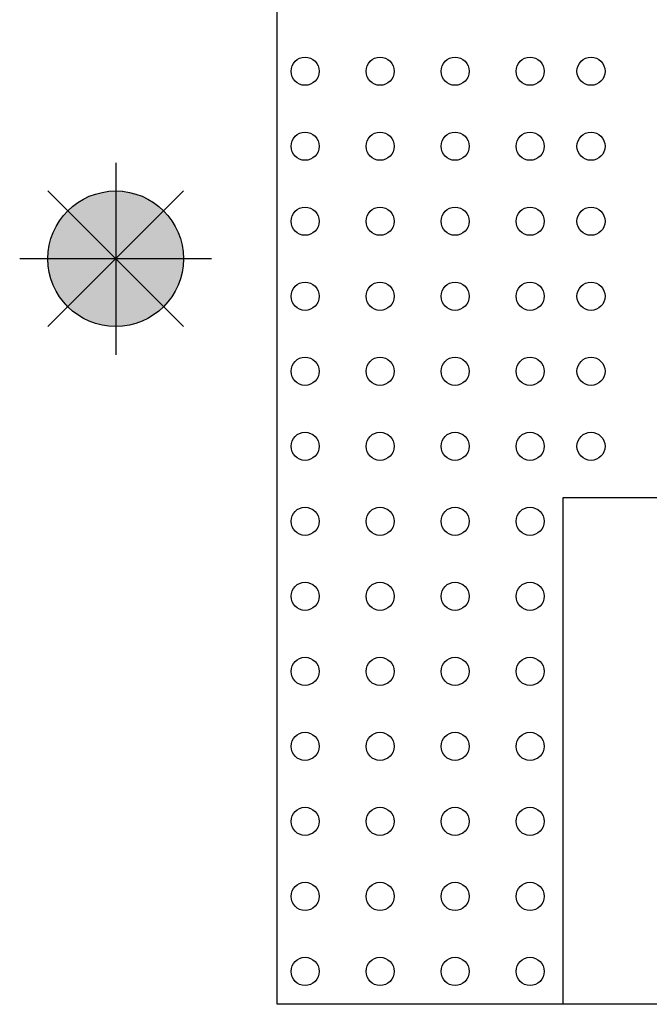
# Model space of a CAD drawing. Units: inches. Extents: x -0.27 to 3.14, y -0.16 to 2.03.
# Drawn here: x -0.27 to 0.4, y 0 to 1.05 of the extents above; entities that cross this region are included whole.
import ezdxf

# ---------------------------------------------------------------- set-up
doc = ezdxf.new("R2010")
doc.units = ezdxf.units.IN
doc.header["$MEASUREMENT"] = 0
for name, color, linetype in [('PCB_BOT', 1, 'Continuous'), ('PCB_OUTLINE', 142, 'Continuous'), ('PCB_TOP', 5, 'Continuous')]:
    doc.layers.add(name, color=color, linetype=linetype)

msp = doc.modelspace()

# ---------------------------------------------------------------- hatches: boundary and pattern name
at = {"layer": 'PCB_BOT'}
h = msp.add_hatch(color=256, dxfattribs=at)
h.paths.add_polyline_path([(-0.1721, 0.7951), (-0.1721, 0.7228, 0.198912), (-0.121, 0.744)])
h.paths.add_polyline_path([(-0.0999, 0.7951), (-0.1721, 0.7951), (-0.121, 0.744, 0.198912)])
h.paths.add_polyline_path([(-0.121, 0.8462), (-0.1721, 0.7951), (-0.0999, 0.7951, 0.198912)])
at = {"layer": 'PCB_OUTLINE'}
h = msp.add_hatch(color=256, dxfattribs=at)
h.paths.add_polyline_path([(-0.1721, 0.7951), (-0.2232, 0.744, 0.198912), (-0.1721, 0.7228)])
h.paths.add_polyline_path([(-0.1721, 0.7951), (-0.2444, 0.7951, 0.198912), (-0.2232, 0.744)])
at = {"layer": 'PCB_TOP'}
h = msp.add_hatch(color=256, dxfattribs=at)
h.paths.add_polyline_path([(-0.1721, 0.8673, 0.198912), (-0.2232, 0.8462), (-0.1721, 0.7951)])
h.paths.add_polyline_path([(-0.2232, 0.8462, 0.198912), (-0.2444, 0.7951), (-0.1721, 0.7951)])
h.paths.add_polyline_path([(-0.121, 0.8462, 0.198912), (-0.1721, 0.8673), (-0.1721, 0.7951)])

# ---------------------------------------------------------------- linework, layer by layer
at = {"layer": 'PCB_BOT'}
for p, q in [((-0.1721, 0.8974), (-0.1721, 0.6927)), ((-0.2445, 0.7227), (-0.0998, 0.8674)), ((-0.2445, 0.8674), (-0.0998, 0.7227)), ((-0.0698, 0.7951), (-0.2745, 0.7951))]:
    msp.add_line(p, q, dxfattribs=at)
msp.add_lwpolyline([(0, 1.5901), (2.8, 1.5901), (2.8, 0), (0, 0)], close=True, dxfattribs=at)
msp.add_circle((-0.1721, 0.7951), 0.0723, dxfattribs=at)
at = {"layer": 'PCB_OUTLINE'}
for p, q in [((-0.1721, 0.8974), (-0.1721, 0.6927)), ((-0.2445, 0.7227), (-0.0998, 0.8674)), ((-0.2445, 0.8674), (-0.0998, 0.7227)), ((-0.0698, 0.7951), (-0.2745, 0.7951))]:
    msp.add_line(p, q, dxfattribs=at)
msp.add_lwpolyline([(0, 1.5901), (2.8, 1.5901), (2.8, 0), (0, 0)], close=True, dxfattribs=at)
for centre, radius in [((0.03, 0.9951), 0.015), ((0.11, 0.9951), 0.015), ((0.19, 0.9951), 0.015), ((0.27, 0.9951), 0.015), ((0.335, 0.9951), 0.015), ((0.03, 0.9151), 0.015), ((0.11, 0.9151), 0.015), ((0.19, 0.9151), 0.015), ((0.27, 0.9151), 0.015), ((0.335, 0.9151), 0.015), ((-0.1721, 0.7951), 0.0723), ((0.03, 0.8351), 0.015), ((0.11, 0.8351), 0.015), ((0.19, 0.8351), 0.015), ((0.27, 0.8351), 0.015), ((0.335, 0.8351), 0.015), ((0.03, 0.7551), 0.015), ((0.11, 0.7551), 0.015), ((0.19, 0.7551), 0.015), ((0.27, 0.7551), 0.015), ((0.335, 0.7551), 0.015), ((0.03, 0.6751), 0.015), ((0.11, 0.6751), 0.015), ((0.19, 0.6751), 0.015), ((0.27, 0.6751), 0.015), ((0.335, 0.6751), 0.015), ((0.03, 0.5951), 0.015), ((0.11, 0.5951), 0.015), ((0.19, 0.5951), 0.015), ((0.27, 0.5951), 0.015), ((0.335, 0.5951), 0.015), ((0.03, 0.5151), 0.015), ((0.11, 0.5151), 0.015), ((0.19, 0.5151), 0.015), ((0.27, 0.5151), 0.015), ((0.03, 0.4351), 0.015), ((0.11, 0.4351), 0.015), ((0.19, 0.4351), 0.015), ((0.27, 0.4351), 0.015), ((0.03, 0.3551), 0.015), ((0.11, 0.3551), 0.015), ((0.19, 0.3551), 0.015), ((0.27, 0.3551), 0.015), ((0.03, 0.2751), 0.015), ((0.11, 0.2751), 0.015), ((0.19, 0.2751), 0.015), ((0.27, 0.2751), 0.015), ((0.03, 0.1951), 0.015), ((0.11, 0.1951), 0.015), ((0.19, 0.1951), 0.015), ((0.27, 0.1951), 0.015), ((0.03, 0.1151), 0.015), ((0.11, 0.1151), 0.015), ((0.19, 0.1151), 0.015), ((0.27, 0.1151), 0.015), ((0.03, 0.0351), 0.015), ((0.11, 0.0351), 0.015), ((0.19, 0.0351), 0.015), ((0.27, 0.0351), 0.015)]:
    msp.add_circle(centre, radius, dxfattribs=at)
at = {"layer": 'PCB_TOP'}
for p, q in [((-0.1721, 0.8974), (-0.1721, 0.6927)), ((-0.2445, 0.8674), (-0.0998, 0.7227)), ((-0.2445, 0.7227), (-0.0998, 0.8674)), ((-0.0698, 0.7951), (-0.2745, 0.7951))]:
    msp.add_line(p, q, dxfattribs=at)
msp.add_lwpolyline([(2.224, 0), (0.576, 0), (0.576, 0.432), (0.52, 0.432), (0.52, 0.54), (0.305, 0.54), (0.305, 0), (0, 0), (0, 1.5901)], dxfattribs=at)
msp.add_circle((-0.1721, 0.7951), 0.0723, dxfattribs=at)

doc.saveas('drawing.dxf')
